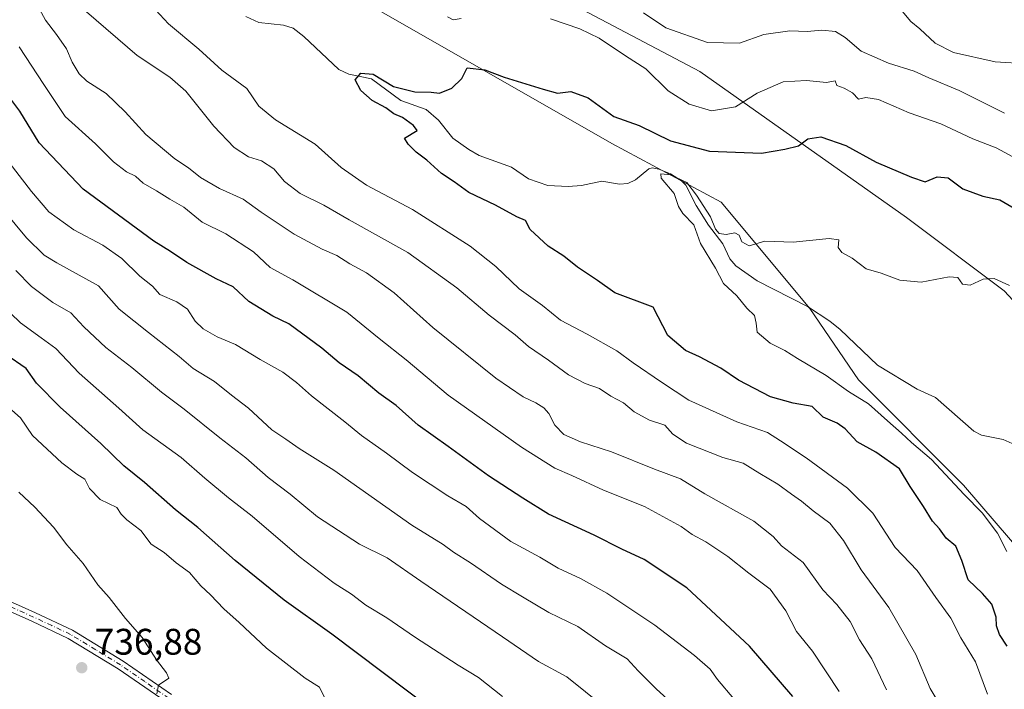
# Model space of a CAD drawing. Units: metres. Extents: x 624086 to 627529, y 4752687 to 4755063.
# Drawn here: x 624981 to 625248, y 4754011 to 4754192 of the extents above; entities that cross this region are included whole.
import ezdxf

# ---------------------------------------------------------------- set-up
doc = ezdxf.new("R2010")
doc.units = ezdxf.units.M
doc.header["$MEASUREMENT"] = 0
doc.linetypes.add('DGN Style 4', pattern=[2.638475, 1.318413, -0.659207, 0.001648, -0.659207])
for name, color, linetype, lineweight in [('Arbolado forestal CxS', 92, 'Continuous', 0), ('Camino Cxs', 7, 'Continuous', 0), ('Camino eje', 30, 'DGN Style 4', 13), ('Corriente natural lineal', 142, 'Continuous', 13), ('Cortafuegos CxS', 92, 'Continuous', 0), ('Curva de nivel maestra', 30, 'Continuous', 30), ('Curva de nivel normal', 30, 'Continuous', 0), ('Punto de cota en terreno', 7, 'Continuous', 0), ('Rótulo de punto de cota en terreno', 7, 'Continuous', 0)]:
    doc.layers.add(name, color=color, linetype=linetype, lineweight=lineweight)
doc.styles.add('Style-Arial', font='txt')

# ---------------------------------------------------------------- blocks, each defined once
blk = doc.blocks.new('*U6')
at = {"layer": 'Arbolado forestal CxS', "color": 92, "linetype": 'Continuous', "lineweight": 0}
blk.add_polyline3d([(625250.7175, 4754513.9259, 781.9156), (625222.0985, 4754515.2873, 779.2464), (625207.6813, 4754504.8487, 773.37), (625202.0851, 4754498.3897, 770.803), (625168.0149, 4754452.0033, 753.8322), (625163.6527, 4754447.4735, 752.4587), (625132.7217, 4754436.7209, 742.4864), (625094.7795, 4754427.1057, 729.9203), (625035.6963, 4754426.6155, 710.6756), (625015.0231, 4754410.9759, 703.563), (625007.0177, 4754397.4842, 700.7361), (625005.8197, 4754393.6491, 699.9465), (625002.6209, 4754361.1913, 695.4482), (625003.2113, 4754296.4077, 690.5178), (625015.3225, 4754233.8117, 680.1882), (625038.3641, 4754218.3075, 679.739), (625074.9295, 4754196.8449, 678.334), (625141.7925, 4754158.6581, 672.4016), (625171.4071, 4754142.735, 670.3502), (625195.3763, 4754113.9416, 668.6119), (625208.5949, 4754094.5783, 668.805), (625237.0311, 4754066.1221, 669.1844), (625284.0617, 4754011.3985, 664.4076)], dxfattribs=at)
blk = doc.blocks.new('5PATER')
at = {"layer": 'Cortafuegos CxS', "linetype": 'Continuous', "lineweight": 0}
h = blk.add_hatch(color=51, dxfattribs=at)
edge = h.paths.add_edge_path()
edge.add_ellipse((0, 0), major_axis=(-0.11, -0.111), ratio=0.999422, start_angle=0, end_angle=360)

msp = doc.modelspace()

# ---------------------------------------------------------------- linework, layer by layer
at = {"layer": 'Arbolado forestal CxS', "color": 92, "linetype": 'Continuous', "lineweight": 0}
for points in [[(625286.2913, 4754077.5581, 668.6761), (625248.0245, 4754118.7555, 669.8632), (625221.5969, 4754138.5799, 672.0235), (625165.5691, 4754178.1687, 682.9434), (625093.6839, 4754216.1845, 687.1289), (625039.7049, 4754248.1893, 688.0633), (625034.7905, 4754272.8703, 689.3591), (625033.0521, 4754297.6111, 690.1507), (625033.7699, 4754326.8459, 693.5975), (625047.9943, 4754347.4447, 698.9261), (625078.3027, 4754357.5503, 709.3684), (625127.6669, 4754368.0195, 721.8836), (625160.3713, 4754385.7929, 732.7687), (625191.8297, 4754402.2733, 745.1998), (625223.9559, 4754415.6599, 756.8272), (625223.2785, 4754427.5177, 758.9484), (625222.7635, 4754436.5275, 760.7136), (625202.6865, 4754432.9711, 755.6693), (625173.0983, 4754418.4325, 743.7468), (625152.2809, 4754410.4139, 736.029), (625093.4975, 4754394.0489, 718.2611), (625039.8201, 4754376.5097, 702.5201), (625002.6209, 4754361.1913, 695.4482)], [(625286.2913, 4754077.5581, 668.6761), (625248.0245, 4754118.7555, 669.8632), (625221.5969, 4754138.5799, 672.0235), (625165.5691, 4754178.1687, 682.9434), (625093.6839, 4754216.1845, 687.1289), (625039.7049, 4754248.1893, 688.0633), (625034.7905, 4754272.8703, 689.3591), (625033.0521, 4754297.6111, 690.1507), (625033.7699, 4754326.8459, 693.5975), (625047.9943, 4754347.4447, 698.9261), (625078.3027, 4754357.5503, 709.3684), (625127.6669, 4754368.0195, 721.8836), (625160.3713, 4754385.7929, 732.7687), (625191.8297, 4754402.2733, 745.1998), (625223.9559, 4754415.6599, 756.8272), (625223.2785, 4754427.5177, 758.9484), (625222.7635, 4754436.5275, 760.7136), (625202.6865, 4754432.9711, 755.6693), (625173.0983, 4754418.4325, 743.7468), (625152.2809, 4754410.4139, 736.029), (625093.4975, 4754394.0489, 718.2611), (625039.8201, 4754376.5097, 702.5201), (625002.6209, 4754361.1913, 695.4482)], [(625002.6209, 4754361.1913, 695.4482), (625003.2113, 4754296.4077, 690.5178), (625015.3225, 4754233.8117, 680.1882), (625038.3641, 4754218.3075, 679.739), (625074.9295, 4754196.8449, 678.334), (625141.7925, 4754158.6581, 672.4016), (625171.4071, 4754142.735, 670.3502), (625195.3763, 4754113.9416, 668.6119), (625208.5949, 4754094.5783, 668.805), (625237.0311, 4754066.1221, 669.1844), (625284.0617, 4754011.3985, 664.4076), (625325.6229, 4753947.9193, 659.699), (625359.3309, 4753911.2459, 657.268), (625429.3001, 4753806.4933, 652.8481), (625502.3117, 4753742.4533, 649.2152), (625533.6875, 4753729.7107, 648.3245), (625561.9251, 4753712.5103, 646.7573), (625572.7827, 4753692.9611, 645.947), (625580.3831, 4753675.5841, 645.9026), (625582.1915, 4753651.2292, 650.069), (625567.2471, 4753635.0635, 656.2735), (625538.1617, 4753627.5221, 662.41)], [(625002.6209, 4754361.1913, 695.4482), (625003.2113, 4754296.4077, 690.5178), (625015.3225, 4754233.8117, 680.1882), (625038.3641, 4754218.3075, 679.739), (625074.9295, 4754196.8449, 678.334), (625141.7925, 4754158.6581, 672.4016), (625171.4071, 4754142.735, 670.3502), (625195.3763, 4754113.9416, 668.6119), (625208.5949, 4754094.5783, 668.805), (625237.0311, 4754066.1221, 669.1844), (625284.0617, 4754011.3985, 664.4076), (625325.6229, 4753947.9193, 659.699), (625359.3309, 4753911.2459, 657.268), (625429.3001, 4753806.4933, 652.8481), (625502.3117, 4753742.4533, 649.2152), (625533.6875, 4753729.7107, 648.3245), (625561.9251, 4753712.5103, 646.7573), (625572.7827, 4753692.9611, 645.947), (625580.3831, 4753675.5841, 645.9026), (625582.1915, 4753651.2292, 650.069), (625567.2471, 4753635.0635, 656.2735), (625538.1617, 4753627.5221, 662.41)], [(625286.2913, 4754077.5581, 668.6761), (625248.0245, 4754118.7555, 669.8632), (625221.5969, 4754138.5799, 672.0235), (625165.5691, 4754178.1687, 682.9434), (625093.6839, 4754216.1845, 687.1289)], [(625093.6839, 4754216.1845, 687.1289), (625165.5691, 4754178.1687, 682.9434), (625221.5969, 4754138.5799, 672.0235), (625248.0245, 4754118.7555, 669.8632), (625286.2913, 4754077.5581, 668.6761)], [(625284.0617, 4754011.3985, 664.4076), (625237.0311, 4754066.1221, 669.1844), (625208.5949, 4754094.5783, 668.805), (625195.3763, 4754113.9416, 668.6119), (625171.4071, 4754142.735, 670.3502), (625141.7925, 4754158.6581, 672.4016), (625074.9295, 4754196.8449, 678.334)]]:
    msp.add_polyline3d(points, dxfattribs=at)
at = {"layer": 'Camino Cxs', "color": 7, "linetype": 'Continuous', "lineweight": 0}
for points in [[(625021.0901, 4754007.3601, 744.5333), (625008.0101, 4754016.3501, 742.2518), (624994.5301, 4754024.5801, 745.0853), (624984.6201, 4754029.2201, 745.6051), (624974.6201, 4754033.6701, 747.2796)], [(625021.0901, 4754007.3601, 744.5333), (625008.0101, 4754016.3501, 742.2518), (624994.5301, 4754024.5801, 745.0853), (624984.6201, 4754029.2201, 745.6051), (624974.6201, 4754033.6701, 747.2796)], [(624975.7001, 4754035.9301, 747.6074), (624985.6601, 4754031.5001, 744.4724), (624995.7101, 4754026.7901, 744.5885), (625009.3801, 4754018.4501, 741.9223), (625022.5101, 4754009.4201, 745.885)], [(624975.7001, 4754035.9301, 747.6074), (624985.6601, 4754031.5001, 744.4724), (624995.7101, 4754026.7901, 744.5885), (625009.3801, 4754018.4501, 741.9223), (625022.5101, 4754009.4201, 745.885)]]:
    msp.add_polyline3d(points, dxfattribs=at)
at = {"layer": 'Camino eje', "color": 30, "linetype": 'DGN Style 4', "lineweight": 13}
msp.add_polyline3d([(625021.8001, 4754008.3901, 745.1292), (625015.2601, 4754012.8851, 744.2175), (625008.6951, 4754017.4001, 741.6734), (625001.9551, 4754021.5151, 745.0278), (624995.1201, 4754025.6851, 744.7629), (624990.0951, 4754028.0401, 744.9721), (624985.1401, 4754030.3601, 745.1473), (624975.1601, 4754034.8001, 747.4347)], dxfattribs=at)
at = {"layer": 'Corriente natural lineal', "color": 142, "linetype": 'Continuous', "lineweight": 13}
msp.add_polyline3d([(625042.5979, 4754193.0582, 676.8217), (625046.193, 4754191.4326, 676.4837), (625052.8593, 4754190.695, 676.2058), (625055.4457, 4754189.8234, 675.8641), (625058.3182, 4754187.6423, 675.332), (625067.8035, 4754178.664, 675.5352), (625070.5094, 4754177.4247, 675.5262), (625076.648, 4754176.1471, 675.3759), (625084.5855, 4754170.2505, 674.8363), (625091.4541, 4754167.8028, 674.8632), (625094.8433, 4754164.9152, 674.5833), (625098.7015, 4754160.0894, 673.7829), (625103.004, 4754157.0073, 673.6828), (625105.8381, 4754155.418, 673.523), (625114.5538, 4754152.219, 672.7903), (625119.2226, 4754149.0741, 672.8741), (625124.4609, 4754147.2684, 672.403), (625129.9693, 4754146.9987, 671.9793), (625133.5214, 4754147.2933, 671.8666), (625139.0382, 4754148.4022, 671.6502), (625143.8386, 4754147.6365, 671.1927), (625146.1509, 4754147.8192, 671.0635), (625148.1479, 4754148.788, 670.9001), (625151.7682, 4754151.7974, 670.6426), (625152.6548, 4754152.0386, 670.6253), (625154.5364, 4754151.6982, 670.7924), (625157.6411, 4754150.3721, 670.7679), (625160.6002, 4754148.5366, 670.5976), (625161.7776, 4754147.366, 670.3061), (625164.5923, 4754141.8321, 669.818), (625168.0003, 4754136.478, 669.5538), (625171.8099, 4754131.4304, 669.506), (625173.7342, 4754127.3953, 669.5638), (625175.3643, 4754125.5305, 669.5772), (625181.1596, 4754121.4677, 669.3653), (625194.7965, 4754114.5129, 668.6363), (625200.8069, 4754110.5344, 668.5234), (625203.6374, 4754108.263, 668.4241), (625213.7562, 4754098.5494, 668.0765), (625224.5172, 4754092.1106, 667.5212), (625229.4684, 4754089.8546, 667.0163), (625239.8089, 4754080.6752, 666.533), (625241.9212, 4754079.6117, 666.4368), (625247.793, 4754078.4879, 666.0315), (625250.208, 4754077.3403, 665.9139)], dxfattribs=at)
at = {"layer": 'Curva de nivel maestra', "color": 30, "linetype": 'Continuous', "lineweight": 30, "flags": 128}
for points, elevation in [([(625248.87, 4754022.4701), (625246.77, 4754025.6701), (625245.97, 4754028.0001), (625245.84, 4754030.3801), (625244.68, 4754033.8801), (625242.19, 4754036.7201), (625238.32, 4754040.4401), (625236.6, 4754045.6901), (625234.95, 4754049.5901), (625232.36, 4754051.7001), (625230.55, 4754054.2201), (625228.6, 4754056.3801), (625226.18, 4754060.3401), (625222.58, 4754065.7301), (625219.72, 4754070.4701), (625213.26, 4754075.0401), (625208.21, 4754077.8501), (625204.99, 4754081.3701), (625202.8, 4754082.8501), (625199.06, 4754084.4801), (625196, 4754087.4101), (625190.86, 4754088.3301), (625184.77, 4754090.0201), (625176.11, 4754094.5501), (625171.33, 4754097.7801), (625165.51, 4754100.8601), (625161.72, 4754102.5901), (625156.9, 4754106.6701), (625152.97, 4754114.3301), (625142.55, 4754118.2001), (625137.88, 4754121.5601), (625132.46, 4754125.1501), (625128.74, 4754128.1001), (625124.5, 4754130.8601), (625119.68, 4754135.3801), (625118.38, 4754137.7701), (625116.01, 4754138.8101), (625110.25, 4754141.9701), (625103.02, 4754145.3801), (625099.06, 4754148.2101), (625095.65, 4754150.5301), (625091.64, 4754154.1201), (625088.79, 4754156.2601), (625086.64, 4754158.4901), (625085.57, 4754160.0301), (625089.01, 4754162.1201), (625088.09, 4754163.5501), (625085.04, 4754165.6701), (625082.73, 4754166.6301), (625080.55, 4754168.3001), (625076.86, 4754170.2701), (625073.74, 4754172.9401), (625072.29, 4754175.8301), (625073.8, 4754177.7201), (625077.16, 4754177.3901), (625082.66, 4754174.0901), (625088.45, 4754172.6101), (625092.83, 4754172.5601), (625095.12, 4754172.2801), (625098.45, 4754173.6201), (625101.15, 4754176.2601), (625102.59, 4754179.1401), (625107.36, 4754178.5501), (625112.6, 4754176.6201), (625123.16, 4754173.3601), (625127.09, 4754172.2901), (625130.65, 4754172.7201), (625135.33, 4754171.0001), (625142.33, 4754165.9601), (625149.15, 4754163.4901), (625157.64, 4754159.3701), (625168.27, 4754156.5701), (625182.36, 4754156.0401), (625188.66, 4754157.0901), (625192.33, 4754158.0201), (625194.83, 4754159.8601), (625198.42, 4754160.4601), (625205.18, 4754158.1101), (625213.42, 4754153.5501), (625222.93, 4754149.5301), (625226.64, 4754148.2801), (625229.86, 4754149.6201), (625232.85, 4754149.3501), (625236.82, 4754146.3501), (625242.26, 4754144.3301), (625246.89, 4754143.3801), (625252.3, 4754140.1901)], 675), ([(625190.83, 4754008.8601), (625179.07, 4754022.4701), (625162.08, 4754038.2901), (625150.49, 4754045.9601), (625144.45, 4754048.7601), (625136.99, 4754052.5101), (625124.66, 4754058.2401), (625117.66, 4754062.5601), (625108.33, 4754068.6601), (625097.4, 4754076.6001), (625089.32, 4754082.3001), (625083.34, 4754087.6301), (625078.66, 4754091.0201), (625073.02, 4754095.7201), (625067.9, 4754099.2601), (625063.21, 4754103.2101), (625054.26, 4754109.8101), (625049.98, 4754111.8501), (625043.41, 4754115.8401), (625039.18, 4754119.8401), (625034.62, 4754121.9801), (625026.68, 4754126.3701), (625022.18, 4754129.4101), (625017.7, 4754132.2101), (624998.53, 4754146.2201), (624986.62, 4754158.8401), (624981.4, 4754167.3601), (624976.83, 4754173.4901)], 700), ([(625093.39, 4754005.0401), (625065.94, 4754025.7001), (625053.01, 4754034.9501), (625039.72, 4754045.6501), (625029.59, 4754054.6201), (625023.61, 4754059.3801), (625015.19, 4754066.8501), (625009.55, 4754071.3201), (625003.37, 4754077.4001), (624992.31, 4754087.2301), (624985.93, 4754093.7301), (624983.1, 4754097.7101), (624977.66, 4754101.5201)], 725)]:
    msp.add_lwpolyline(points, dxfattribs=dict(at, elevation=elevation))
at = {"layer": 'Curva de nivel normal', "color": 30, "linetype": 'Continuous', "lineweight": 0, "flags": 128}
for points, elevation in [([(625216.2, 4754010.68), (625212.18, 4754019.02), (625208.84, 4754024.17), (625206.32, 4754029.13), (625202.75, 4754033.79), (625198.9, 4754037.75), (625193.59, 4754045.1), (625187.74, 4754049.67), (625185.49, 4754052.23), (625180.2, 4754056.35), (625167, 4754063.73), (625160.36, 4754067.79), (625153.34, 4754070.43), (625141.66, 4754075.1), (625133.28, 4754077.82), (625128.74, 4754079.82), (625126.29, 4754082.31), (625124.72, 4754085.5), (625123.36, 4754087.06), (625121.16, 4754088.38), (625117.74, 4754089.99), (625110.33, 4754095.08), (625093.25, 4754108.78), (625082.81, 4754118.17), (625075.3, 4754123.63), (625070.78, 4754126.01), (625067.27, 4754128.27), (625063.29, 4754129.99), (625055.69, 4754134.05), (625046.78, 4754140.05), (625041.87, 4754143.52), (625035.52, 4754146.46), (625030.36, 4754149.39), (625027.11, 4754152), (625023.38, 4754154.44), (625015.56, 4754161.08), (625009.98, 4754167.25), (625004.79, 4754172.13), (624999.56, 4754175.53), (624997.5, 4754177.51), (624995.62, 4754180.7), (624994.02, 4754184.24), (624991.38, 4754188.12), (624988.37, 4754192.06), (624983.68, 4754200.74)], 690), ([(625231.26, 4754005.62), (625228.02, 4754011.05), (625224.15, 4754020.21), (625216.78, 4754032.97), (625209.31, 4754043.12), (625204.52, 4754051.12), (625200.86, 4754055.84), (625196.3, 4754059.15), (625193.19, 4754061.77), (625190.47, 4754063.61), (625186.76, 4754066.33), (625181.87, 4754069.23), (625177.38, 4754072.07), (625171.83, 4754073.62), (625161.99, 4754077.42), (625158.33, 4754079.91), (625156.16, 4754082.3), (625152.01, 4754083.68), (625147.85, 4754085.99), (625144.92, 4754088.36), (625141.52, 4754090.21), (625138.44, 4754092.31), (625134.59, 4754093.59), (625130.05, 4754095.96), (625124.58, 4754099.94), (625119.2, 4754103.62), (625115.6, 4754106.84), (625108.55, 4754112.15), (625099.8, 4754119.56), (625086.52, 4754129.07), (625070.62, 4754137.98), (625063.74, 4754141.96), (625057.32, 4754145.13), (625053.08, 4754148.34), (625050.25, 4754151.74), (625046.84, 4754153.9), (625043.34, 4754155.04), (625039.48, 4754157.52), (625033.92, 4754163.36), (625026.34, 4754172.8), (625022.08, 4754176.62), (625013.16, 4754182.45), (624999.5, 4754194.32)], 685), ([(625243.58, 4754009.48), (625240.26, 4754018.28), (625236.32, 4754024.78), (625233.6, 4754030.03), (625229.56, 4754035.64), (625224.48, 4754043.01), (625218.56, 4754049.21), (625212.48, 4754058.51), (625205.62, 4754065.31), (625194.38, 4754073.48), (625187.45, 4754078.1), (625183.9, 4754080.34), (625175.61, 4754083.25), (625162.64, 4754089.13), (625155.26, 4754093.99), (625147.55, 4754099.24), (625143.1, 4754102.45), (625135.06, 4754107.02), (625127.86, 4754110.79), (625122.98, 4754114.78), (625116.68, 4754119.23), (625110.39, 4754125.34), (625103.38, 4754130.86), (625087.75, 4754140.78), (625075.34, 4754147.36), (625068.42, 4754152.11), (625061.4, 4754158.43), (625050.62, 4754165.02), (625046.19, 4754168.75), (625042.86, 4754173.54), (625036.09, 4754178.45), (625029.88, 4754184.14), (625021.72, 4754191), (625016.99, 4754196.11)], 680), ([(625150.36, 4754194.05), (625156.39, 4754189.94), (625167.67, 4754186.02), (625176.33, 4754185.82), (625182.99, 4754188.18), (625189.99, 4754189.18), (625194.66, 4754189), (625198.66, 4754189.3), (625202.33, 4754188.96), (625204.99, 4754187.36), (625209.35, 4754183.67), (625216.76, 4754180.37), (625223.7, 4754178.18), (625227.65, 4754176.46), (625235.82, 4754172.96), (625248.18, 4754166.84)], 685), ([(625220.45, 4754194.51), (625222.78, 4754191.63), (625225.19, 4754189.72), (625229.39, 4754185.82), (625234.29, 4754183.32), (625245.64, 4754180.73), (625254.34, 4754180.2)], 690), ([(625097.26, 4754192.92), (625098.77, 4754192.11), (625100.98, 4754192.5)], 680), ([(625125.14, 4754192.44), (625133.12, 4754189.67), (625138.36, 4754187.19), (625145.47, 4754182.35), (625151.01, 4754178.88), (625157.06, 4754172.85), (625162.76, 4754169.24), (625168.8, 4754167.51), (625175.24, 4754168.58), (625181.12, 4754172.24), (625188.2, 4754175.29), (625194.52, 4754175.66), (625199.96, 4754175.16), (625202.26, 4754175.57), (625202.73, 4754174.34), (625204.69, 4754173.63), (625206.98, 4754172.36), (625208.55, 4754170.65), (625210.61, 4754171.06), (625213.99, 4754170.54), (625222.33, 4754166.92), (625230.88, 4754163.97), (625239.56, 4754159.91), (625245.88, 4754157.5), (625252.75, 4754153.75)], 680), ([(625203.34, 4754010.16), (625196.11, 4754021.09), (625191.84, 4754026.45), (625188.92, 4754032.07), (625184.62, 4754037.88), (625178.89, 4754042.25), (625173.24, 4754046.8), (625167.24, 4754050.75), (625163.52, 4754052.76), (625160.54, 4754054.88), (625150.66, 4754060.33), (625139.55, 4754064.78), (625130.92, 4754068.75), (625126.34, 4754070.7), (625117.32, 4754076.35), (625097.47, 4754090.49), (625086.02, 4754100.05), (625078.75, 4754105.78), (625069.95, 4754112.95), (625055.33, 4754121.71), (625049.18, 4754125.02), (625044.74, 4754129.33), (625037.18, 4754134.17), (625030.81, 4754137.32), (625025.83, 4754141.38), (625022.04, 4754143.58), (625018.44, 4754145.8), (625014.85, 4754147.88), (625012.7, 4754149.82), (625010.34, 4754150.96), (625006.74, 4754153.64), (625001.95, 4754158.56), (624993.68, 4754165.98), (624987.91, 4754174.57), (624981.19, 4754184.8)], 695), ([(625174.81, 4754008.24), (625170.36, 4754013.42), (625168.37, 4754016.24), (625164.19, 4754019.97), (625153.45, 4754028.16), (625140.38, 4754036.8), (625133.24, 4754040.85), (625127.2, 4754043.61), (625122.26, 4754046.55), (625114.45, 4754050.81), (625105.96, 4754057.05), (625102.32, 4754060.27), (625097.34, 4754063.22), (625087.82, 4754069.48), (625080.75, 4754074.76), (625073.96, 4754079.55), (625069.44, 4754083.27), (625060.42, 4754090.25), (625056.36, 4754093.94), (625052.63, 4754096.66), (625046.47, 4754100.16), (625039.81, 4754104.16), (625034.82, 4754106.25), (625031.05, 4754108.45), (625028.88, 4754110.5), (625026.85, 4754113.76), (625023.97, 4754115.74), (625019.3, 4754117.72), (625017.33, 4754119.96), (625013.87, 4754122.69), (625009.02, 4754127.49), (625003.87, 4754131.07), (624996.07, 4754135.23), (624989.22, 4754140.09), (624984.53, 4754145.66), (624962.63, 4754173.99)], 705), ([(625248.78, 4754048.15), (625246.26, 4754053.05), (625242.07, 4754058.56), (625237.2, 4754063.56), (625228.36, 4754073.06), (625222.92, 4754077.62), (625220.28, 4754080.19), (625216.43, 4754083.5), (625211.27, 4754088.14), (625205.86, 4754091.48), (625199.85, 4754095.76), (625192.07, 4754100.39), (625188.63, 4754102.55), (625184.67, 4754104.58), (625181.13, 4754107.49), (625180.84, 4754109.98), (625180.41, 4754112.05), (625178.31, 4754114), (625175.65, 4754117.34), (625171.98, 4754120.68), (625169.82, 4754124.82), (625165.8, 4754131.5), (625163.99, 4754136.57), (625161.02, 4754139.67), (625159.8, 4754141.53), (625158.63, 4754145.06), (625155.18, 4754149.23), (625155.01, 4754150.43), (625157.69, 4754150.13), (625162.07, 4754148.1), (625164.73, 4754144.64), (625168.54, 4754138.78), (625169.86, 4754135.46), (625170.85, 4754134.26), (625172.78, 4754133.98), (625175.1, 4754134.46), (625176.28, 4754133.81), (625176.95, 4754132.04), (625178.99, 4754130.92), (625183.21, 4754132.17), (625190.85, 4754131.91), (625200.68, 4754132.92), (625203.26, 4754132.5), (625203.1, 4754130.46), (625204.05, 4754129.08), (625206.9, 4754127.59), (625210.65, 4754124.68), (625214.77, 4754123.47), (625219.82, 4754121.59), (625225.54, 4754121.03), (625233.11, 4754122.48), (625235.47, 4754122.34), (625236.73, 4754120.54), (625238.8, 4754120.23), (625242.34, 4754121.86), (625245.33, 4754122.06), (625249.46, 4754120.15)], 670), ([(624977.11, 4754140.46), (624983.17, 4754133.11), (624988.02, 4754128.38), (624991.46, 4754126.28), (625002.7, 4754120.06), (625008.28, 4754113.73), (625016.28, 4754107.4), (625024.58, 4754100.94), (625028.4, 4754097.72), (625034.16, 4754094.18), (625038.79, 4754090.48), (625043.32, 4754086.9), (625049.64, 4754081.12), (625053.49, 4754078.55), (625057.1, 4754075.99), (625066.48, 4754070.13), (625087.61, 4754055.22), (625096.12, 4754050), (625098.86, 4754047.93), (625103.5, 4754045.04), (625111.84, 4754039.24), (625117.6, 4754035.83), (625124.72, 4754031.62), (625132.59, 4754027.85), (625140.05, 4754022.6), (625145.92, 4754019.04), (625148.93, 4754015.8), (625153.85, 4754010.88), (625164.5, 4754001.2)], 710), ([(625139.67, 4754006.02), (625129.61, 4754014.2), (625121.9, 4754018.3), (625112.2, 4754025.02), (625090.05, 4754040.11), (625080.93, 4754046.44), (625073.45, 4754050.1), (625062.02, 4754057.54), (625054.64, 4754063.64), (625048.65, 4754068.21), (625042.65, 4754073.47), (625035.59, 4754078.93), (625025.9, 4754086.7), (625019.74, 4754091.24), (625011.73, 4754097.96), (625004.66, 4754103.34), (624998.74, 4754108.93), (624995.2, 4754112.74), (624990.39, 4754115.58), (624984.59, 4754119.92), (624980.34, 4754124.21)], 715), ([(624978.84, 4754112.64), (624981.62, 4754110.06), (624987.16, 4754105.96), (624991.12, 4754103.14), (624997.44, 4754096.46), (625008.24, 4754086.91), (625014.69, 4754081.07), (625025.07, 4754073.6), (625031.52, 4754068.01), (625037.92, 4754062.62), (625044.36, 4754057.72), (625057.06, 4754046.75), (625066.53, 4754039.55), (625071.24, 4754036.54), (625075.16, 4754033.62), (625080.86, 4754030.16), (625088.3, 4754024.99), (625100.17, 4754017.38), (625105.66, 4754014.04), (625112.17, 4754008.88)], 720), ([(625064.12, 4754008.26), (625062.57, 4754011.37), (625058.74, 4754013.82), (625048.22, 4754021.93), (625040.86, 4754028.89), (625036.7, 4754032.57), (625033.02, 4754036.43), (625030.47, 4754038.81), (625027.39, 4754042.45), (625023.73, 4754045.09), (625020.52, 4754047.82), (625017.02, 4754050.14), (625014.22, 4754053.85), (625010.38, 4754056.74), (625008.9, 4754058.26), (625007.69, 4754060.05), (625003.18, 4754062.21), (625000.25, 4754065.19), (624999, 4754067.67), (624996.84, 4754069.11), (624992.81, 4754072.17), (624984.82, 4754079.57), (624981.55, 4754084.29), (624978.46, 4754087.11)], 730), ([(625018.5, 4754009.61), (625018.93, 4754011.93), (625021.76, 4754013.81), (625021.18, 4754015.22), (625018.45, 4754018.81), (625014.56, 4754024.82), (625010.03, 4754029.94), (625005.61, 4754035.64), (625002.54, 4754039.1), (624998.54, 4754044.87), (624994.1, 4754049.95), (624990.49, 4754054.68), (624985.45, 4754060.14), (624981.17, 4754064.2)], 735)]:
    msp.add_lwpolyline(points, dxfattribs=dict(at, elevation=elevation))

# ---------------------------------------------------------------- block references
at = {"layer": 'Arbolado forestal CxS', "color": 92, "linetype": 'Continuous', "lineweight": 0}
msp.add_blockref('*U6', (0, 0), dxfattribs=at)
at = {"layer": 'Punto de cota en terreno', "color": 7, "linetype": 'Continuous', "lineweight": 0, "xscale": 10, "yscale": 10, "zscale": 10}
msp.add_blockref('5PATER', (624998.18, 4754016.65, 736.88), dxfattribs=at)

# ---------------------------------------------------------------- texts
at = {"layer": 'Rótulo de punto de cota en terreno', "color": 7, "linetype": 'Continuous', "lineweight": 0, "style": 'Style-Arial'}
msp.add_text('736,88', height=7, dxfattribs=at).set_placement((625001.7078, 4754020.1778))

doc.saveas('drawing.dxf')
